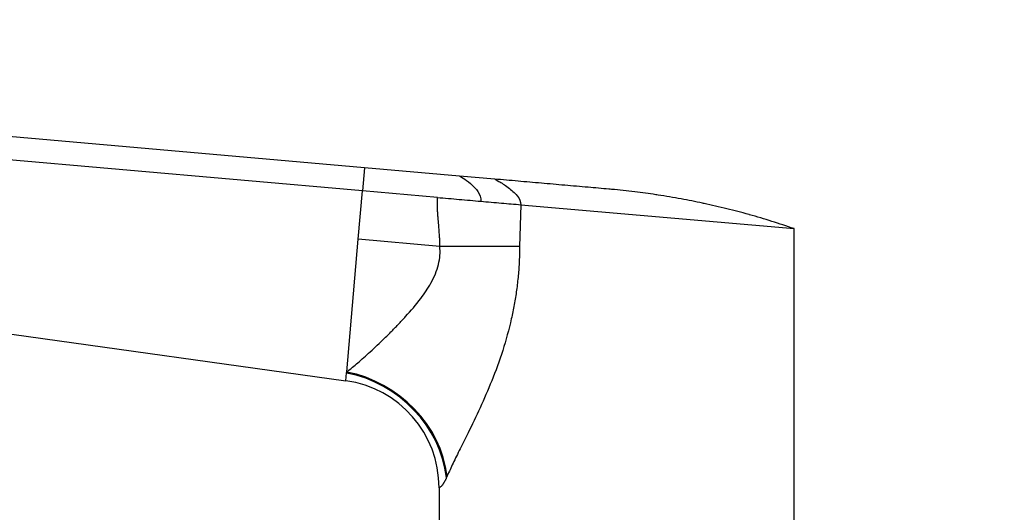
# Model space of a CAD drawing. Units: millimetres. Extents: x 0 to 1478, y 0 to 1758.
# Drawn here: x 128 to 255, y 1374 to 1438 of the extents above; entities that cross this region are included whole.
import ezdxf
from ezdxf import colors
from ezdxf.entities.mleader import LeaderData, LeaderLine
from ezdxf.math import Vec2, Vec3

# ---------------------------------------------------------------- set-up
doc = ezdxf.new("R2010")
doc.units = ezdxf.units.MM
doc.layers.add('DV7_Défaut', color=7, linetype='Continuous')
doc.layers.add('Défaut', color=7, linetype='Continuous')

# ---------------------------------------------------------------- blocks, each defined once
blk = doc.blocks.new('_DOT')
at = {"color": 0}
blk.add_line((0, 0), (-1, 0), dxfattribs=at)
at = {"color": 0, "const_width": 0.333}
blk.add_lwpolyline([(-0.1665, 0, 1), (0.1665, 0, 1)], format="xyb", close=True, dxfattribs=at)
blk = doc.blocks.new('SE6')
at = {"layer": 'DV7_Défaut', "color": 7, "linetype": 'Continuous'}
for p, q in [((172.31, 1418.66), (54.81, 1428.94)), ((172.05, 1415.66), (54.55, 1425.94)), ((172.31, 1418.66), (172.05, 1415.66)), ((184.62, 1417.58), (172.31, 1418.66)), ((189.18, 1417.19), (184.62, 1417.58)), ((171.5, 1409.4), (172.05, 1415.66)), ((181.75, 1414.81), (172.05, 1415.66)), ((192.55, 1413.87), (192.4, 1408.47)), ((192.55, 1413.87), (227.97, 1410.77)), ((227.97, 1372.27), (227.97, 1410.77)), ((170, 1392.19), (171.5, 1409.4)), ((182.08, 1408.47), (171.5, 1409.4)), ((192.4, 1408.47), (182.08, 1408.47)), ((77.42, 1403.91), (169.9, 1391.05)), ((169.9, 1391.05), (169.99, 1392.06)), ((169.99, 1392.06), (170, 1392.19)), ((183.02, 1378.71), (182.93, 1378.5)), ((181.97, 1377.19), (181.97, 1372.27))]:
    blk.add_line(p, q, dxfattribs=at)
blk.add_arc((167.97, 1377.19), 14, 0, 82.1038, dxfattribs=at)
for centre, major_axis, ratio, start_param, end_param in [((168.66, 1378.5), (12.06, -8.71), 0.891568, 0.680876, 2.050702), ((168.82, 1378.71), (12.06, -8.72), 0.88222, 0.686208, 2.055755)]:
    blk.add_ellipse(centre, major_axis=major_axis, ratio=ratio, start_param=start_param, end_param=end_param, dxfattribs=at)
for points in [[(184.62, 1417.58), (184.62, 1417.58), (184.98, 1417.39), (186.06, 1416.66), (187.1, 1415.6), (187.41, 1414.75), (187.37, 1414.32)], [(189.18, 1417.19), (189.18, 1417.19), (189.62, 1416.97), (190.92, 1416.16), (192.2, 1415.06), (192.58, 1414.25), (192.55, 1413.87)]]:
    blk.add_open_spline(points, degree=3, dxfattribs=at)
for points, degree, knots in [([(227.97, 1410.77), (227.02, 1411.1), (225.1, 1411.73), (223.14, 1412.31), (221.19, 1412.86), (219.24, 1413.37), (217.24, 1413.83), (215.26, 1414.25), (213.28, 1414.65), (211.26, 1414.99), (209.25, 1415.29), (207.25, 1415.56), (205.21, 1415.78), (204.09, 1415.88), (203.97, 1415.89), (203.08, 1415.97), (201.17, 1416.14), (198.26, 1416.39), (195.23, 1416.66), (192.2, 1416.92), (190.19, 1417.1), (189.18, 1417.19)], 3, [0, 0, 0, 0, 0.076747, 0.15351, 0.155902, 0.230302, 0.307135, 0.311804, 0.384014, 0.46094, 0.467706, 0.537911, 0.614918, 0.623608, 0.623608, 0.623608, 0.691948, 0.768986, 0.846017, 0.923026, 1, 1, 1, 1]), ([(181.75, 1414.81), (182.7, 1414.73), (183.65, 1414.65), (185.52, 1414.48), (186.45, 1414.4), (187.37, 1414.32)], 3, [0, 0, 0, 0, 0.5, 0.5, 1, 1, 1, 1]), ([(182.08, 1408.47), (182.08, 1409.39), (181.89, 1411.64), (181.8, 1412.62), (181.77, 1413.23), (181.75, 1413.8), (181.75, 1414.81)], 2, [0, 0, 0, 0.5, 0.5, 0.75, 0.75, 1, 1, 1]), ([(187.37, 1414.32), (188.28, 1414.24), (189.18, 1414.16), (190.91, 1414.01), (191.75, 1413.94), (192.55, 1413.87)], 3, [0, 0, 0, 0, 0.5, 0.5, 1, 1, 1, 1]), ([(170, 1392.19), (170.19, 1392.34), (170.59, 1392.66), (171.27, 1393.23), (172.02, 1393.88), (172.84, 1394.62), (173.72, 1395.43), (174.69, 1396.35), (175.67, 1397.32), (176.67, 1398.35), (177.99, 1399.75), (179.47, 1401.49), (180.77, 1403.38), (181.51, 1404.88), (181.9, 1406.1), (182.12, 1407.29), (182.09, 1408.08), (182.08, 1408.47)], 3, [0, 0, 0, 0, 0.053511, 0.109825, 0.168991, 0.231055, 0.296053, 0.358812, 0.432444, 0.496494, 0.560652, 0.694443, 0.795026, 0.851386, 0.903633, 0.952771, 1, 1, 1, 1]), ([(192.4, 1408.47), (192.39, 1407.84), (192.38, 1406.57), (192.24, 1404.68), (192.02, 1402.79), (191.72, 1400.92), (191.18, 1398.29), (190.26, 1394.93), (188.84, 1391.07), (187.29, 1387.5), (185.88, 1384.59), (184.7, 1382.23), (183.76, 1380.34), (183.27, 1379.25), (183.02, 1378.71)], 3, [0, 0, 0, 0, 0.05428, 0.108423, 0.162595, 0.21696, 0.271683, 0.395419, 0.520422, 0.638727, 0.757402, 0.839927, 0.920619, 1, 1, 1, 1]), ([(182.93, 1378.5), (182.91, 1378.45), (182.87, 1378.36), (182.81, 1378.24), (182.75, 1378.12), (182.69, 1378.01), (182.63, 1377.91), (182.58, 1377.81), (182.52, 1377.72), (182.47, 1377.64), (182.42, 1377.56), (182.37, 1377.5), (182.32, 1377.44), (182.27, 1377.38), (182.2, 1377.31), (182.11, 1377.24), (182.04, 1377.2), (181.99, 1377.19), (181.97, 1377.19), (181.97, 1377.19), (181.97, 1377.19)], 3, [0, 0, 0, 0, 0.036422, 0.07304, 0.109903, 0.147058, 0.184555, 0.222437, 0.260751, 0.29954, 0.338844, 0.378705, 0.419159, 0.460245, 0.501996, 0.618196, 0.750267, 0.847598, 0.999365, 1, 1, 1, 1])]:
    blk.add_open_spline(points, degree=degree, knots=knots, dxfattribs=at)

msp = doc.modelspace()

# ---------------------------------------------------------------- block references
at = {"layer": 'Défaut'}
msp.add_blockref('SE6', (0, 0), dxfattribs=at)

# ---------------------------------------------------------------- leaders
at = {"layer": 'Défaut', "color": 7, "linetype": 'Continuous'}
ml = msp.add_multileader_mtext('Standard', dxfattribs=at)
ml.set_content('{\\pxsm0.9;\\fSolid Edge ISO|b1||i0||c0|p34;\\W1.;13/02/2018\\P}', color=256)
ml.set_leader_properties()
ml.set_arrow_properties(name='DOT')
ml.build(insert=Vec2(0, 0))
ml.multileader.update_dxf_attribs({"leader_type": 0, "dogleg_length": 0, "arrow_head_size": 12})
ctx = ml.context
ctx.base_point, ctx.char_height, ctx.arrow_head_size, ctx.landing_gap_size = Vec3(1390.41, 1750.71), 12, 12, 4.2
notes = []
notes.append((ctx, [(0, (0, 0, 0), (0, 0), (1, 0), 1, [])]))
ctx.mtext.insert = Vec3(1392.41, 1756.83)
for ctx, leaders in notes:
    for number, flags, end, landing, length, lines in leaders:
        leader = LeaderData()
        leader.index, (leader.has_last_leader_line, leader.has_dogleg_vector, leader.attachment_direction) = number, flags
        leader.last_leader_point, leader.dogleg_vector, leader.dogleg_length = Vec3(end), Vec3(landing), length
        for number, points, colour, breaks in lines:
            line = LeaderLine()
            line.index, line.vertices, line.color, line.breaks = number, Vec3.list(points), colors.encode_raw_color(colour), breaks
            leader.lines.append(line)
        ctx.leaders.append(leader)

doc.saveas('drawing.dxf')
